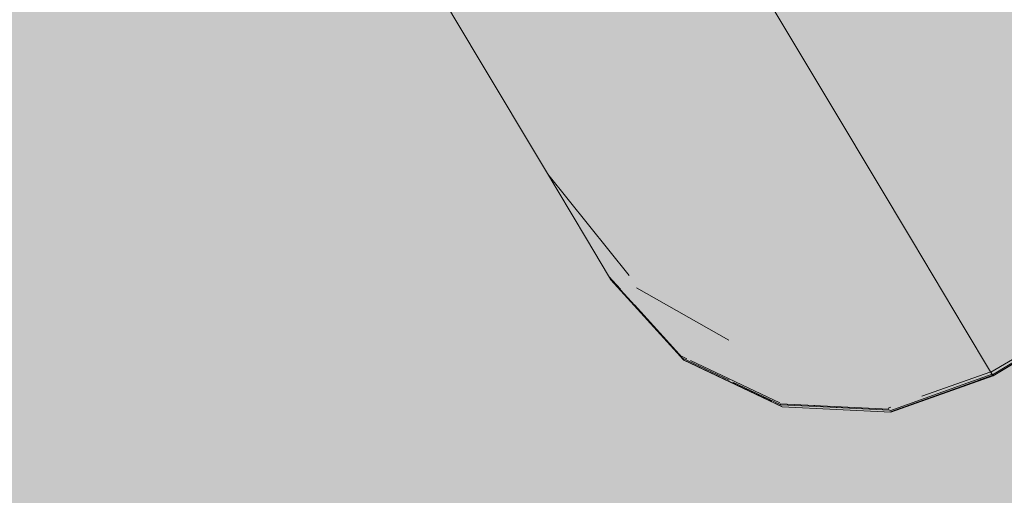
# Model space of a CAD drawing. Units: millimetres. Extents: x -9950 to 9949, y -9794 to 9794.
# Drawn here: x -4978 to -4943, y -6360 to -6343 of the extents above; entities that cross this region are included whole.
import ezdxf

# ---------------------------------------------------------------- set-up
doc = ezdxf.new("R2010")
doc.units = ezdxf.units.MM
doc.header["$MEASUREMENT"] = 0
doc.layers.add('New_SA - SISUSTUS - ostumööbel_Pen_No__19', color=255, linetype='Continuous', lineweight=0)
doc.layers.add('SA - SISUSTUS ERIMÖÖBEL_Pen_No__229', color=4, linetype='Continuous', lineweight=0)
doc.layers.add('New_SA - SISUSTUS - ostumööbel_Pen_No__87', color=7, linetype='Continuous', lineweight=9, true_color=0x8a8a8a)
doc.layers.add('SA - SISUSTUS ERIMÖÖBEL_Pen_No__87', color=7, linetype='Continuous', lineweight=9, true_color=0x8a8a8a)

msp = doc.modelspace()

# ---------------------------------------------------------------- hatches: boundary and pattern name
at = {"layer": 'New_SA - SISUSTUS - ostumööbel_Pen_No__19', "linetype": 'Continuous', "lineweight": 0}
msp.add_hatch(color=255, dxfattribs=at).paths.add_polyline_path([(-5350.340829331241, -6163.581215142876, 0.9999999999999999), (-4350.878651492042, -6827.716257938341, 0.9999999999999999)])
at = {"layer": 'SA - SISUSTUS ERIMÖÖBEL_Pen_No__229', "linetype": 'Continuous', "lineweight": 0}
h = msp.add_hatch(dxfattribs=at)
h.set_pattern_fill('Circles_1_0001', color=4, style=0, pattern_type=2)
h.set_pattern_definition([(300.8933653421852, (17619.91046760201, -44084.97095801687), (113.9432515846781, 68.17571026889199), [46.17973427809515, -65.30800652286763]), (30.8933653421708, (17636.51773996437, -44036.9815597563), (-57.24247608071251, 95.67034692657761), [55.00000000000001, -77.78174593051999]), (350.8754861558299, (17683.71458292479, -44008.74225425531), (56.70077550396612, 163.8460571954699), [50.78172829865463, -122.5979371793574]), (350.8754861558299, (17643.62107895172, -44124.5989155928), (56.70077550396612, 163.8460571954699), [50.78172829865463, -122.5979371793574]), (250.9112445285234, (17636.51773996437, -44036.9815597563), (-171.1857276653904, 27.4946366576858), [50.78172829864197, -122.5979371793268]), (250.9112445285234, (17757.56433502039, -44056.42320264101), (-171.1857276653904, 27.4946366576858), [50.78172829864197, -122.5979371793268])])
h.paths.add_polyline_path([(-4939.334433392251, -6332.488032593013), (-4952.323615071588, -6340.259860053763), (-4948.856504307589, -6346.054510402134), (-4935.867322628251, -6338.282682941383)])
h = msp.add_hatch(dxfattribs=at)
h.set_pattern_fill('Circles_1_0001', color=4, style=0, pattern_type=2)
h.set_pattern_definition([(300.8933653421852, (10581.5965478552, -32321.71435935264), (113.943251584681, 68.17571026888821), [31.78352140616709, -44.94868703257692]), (30.89336534216873, (10603.43048384275, -32282.46037501066), (-39.39752994023479, 65.84577774235157), [55.00000000000022, -77.78174593052024]), (0.8705122471140249, (10650.62732680316, -32254.22106950968), (74.54572164444669, 134.0214880112401), [44.91765929440955, -108.4408222586172]), (0.8705122471140249, (10597.91554005314, -32348.98857514419), (74.54572164444669, 134.0214880112401), [44.91765929440955, -108.4408222586172]), (240.9162184372315, (10603.43048384275, -32282.46037501066), (153.3407815249155, 2.329932526536454), [44.91765929439831, -108.4408222585901]), (240.9162184372315, (10711.8587961218, -32280.8128621924), (153.3407815249155, 2.329932526536454), [44.91765929439831, -108.4408222585901])])
h.paths.add_polyline_path([(-4935.867308804472, -6338.282664621197), (-4948.85650977529, -6346.054494279479), (-4946.15879659435, -6350.56322438708), (-4933.169625310164, -6342.791382339889)])
h = msp.add_hatch(dxfattribs=at)
h.set_pattern_fill('Circles_1_0001', color=4, style=0, pattern_type=2)
h.set_pattern_definition([(307.3199503863152, (-30177.81094606865, 18621.62813441729), (10.7330014160963, 6.504202954100782), [55.3477927097332, -78.27359909751912]), (211.2158790501524, (-30204.68185431299, 18650.84712319265), (-81.010019515154, 106.2640724170762), [5.198371551636821, -7.351607550579236]), (301.931097957869, (-30209.1276093295, 18648.15299395605), (-91.74302093125036, 99.75986946297537), [38.91794130938293, -93.95622172875218]), (301.931097957869, (-30144.2554952973, 18577.61211180558), (-91.74302093125036, 99.75986946297537), [38.91794130938293, -93.95622172875218]), (312.6028375272379, (-30204.68185431299, 18650.84712319265), (-70.27701809905774, 112.768275371177), [39.69628532832627, -95.83531041547717]), (312.6028375272379, (-30154.98849713577, 18571.10790859552), (-70.27701809905774, 112.768275371177), [39.69628532832627, -95.83531041547717])])
h.paths.add_polyline_path([(-4962.346623057332, -6341.615204836295), (-4964.463809114008, -6339.313011171036), (-4961.570604543386, -6344.148474350795), (-4959.203959379415, -6346.867593401029)])
h = msp.add_hatch(dxfattribs=at)
h.set_pattern_fill('Circles_1_0001', color=4, style=0, pattern_type=2)
h.set_pattern_definition([(300.8933653421855, (17618.91327545305, -44083.30433341581), (127.2752798757159, 45.89365926117478), [46.17973427808255, -65.30800652284982]), (19.82858411905372, (17639.42540842805, -44041.84119668497), (-57.24247608069746, 95.67034692655128), [56.04177063474142, -79.2550320910533]), (344.9029013823898, (17692.14455864971, -44022.83141945898), (70.03280379501902, 141.5640061877262), [55.9759638941551, -135.1379312001756]), (344.9029013823898, (17642.62388680276, -44122.93229099173), (70.03280379501902, 141.5640061877262), [55.9759638941551, -135.1379312001756]), (243.6780431770941, (17639.42540842805, -44041.84119668497), (-184.5177559564131, 49.77668766537661), [46.25947881236369, -111.680261137119]), (243.6780431770941, (17769.89917168711, -44077.03862992451), (-184.5177559564131, 49.77668766537661), [46.25947881236369, -111.680261137119])])
h.paths.add_polyline_path([(-4952.846911983734, -6347.820606700743), (-4948.85650977529, -6346.054500935558), (-4952.323615071588, -6340.259867487837), (-4956.276526025991, -6342.088633038664)])
h = msp.add_hatch(dxfattribs=at)
h.set_pattern_fill('Circles_1_0001', color=4, style=0, pattern_type=2)
h.set_pattern_definition([(325.6985867024266, (-53667.07029524577, 4567.290404452973), (44.15219874803604, 26.49992435958616), [60.59007827263796, -85.68731043841169]), (210.9719666710615, (-53715.39464898276, 4583.67314479909), (-120.8374679973816, 82.43409959540581), [21.3296362900497, -30.16466092187353]), (305.1440390402443, (-53733.68308960286, 4572.69651607323), (-164.9896667454178, 55.93417523581955), [39.01888689962401, -94.19992594177396]), (305.1440390402443, (-53617.01777417507, 4533.145080363322), (-164.9896667454178, 55.93417523581955), [39.01888689962401, -94.19992594177396]), (341.2725069450776, (-53715.39464898276, 4583.67314479909), (-76.68526924934564, 108.9340239549919), [51.02585064910284, -123.1873006686878]), (341.2725069450776, (-53661.16997466062, 4506.645154960889), (-76.68526924934564, 108.9340239549919), [51.02585064910284, -123.1873006686878])])
h.paths.add_polyline_path([(-4959.203959370054, -6346.867593401029), (-4956.296061848658, -6348.091637522564), (-4959.617528684518, -6342.540412169484), (-4962.3466230472, -6341.615204880271)])
h = msp.add_hatch(dxfattribs=at)
h.set_pattern_fill('Circles_1_0001', color=4, style=0, pattern_type=2)
h.set_pattern_definition([(300.8933653421853, (17617.20858950406, -44080.45526210914), (-167.6908991294728, 21.65366887689398), [46.17973427805607, -65.30800652281238]), (352.6421985666627, (17649.55818309006, -44058.77627940033), (-57.24247608066458, 95.67034692649678), [70.03654297851303, -99.04662894193895]), (332.4537015507716, (17719.01803193615, -44067.74552325888), (110.448423048809, 74.01667804960272), [74.3048495187118, -179.3877754581655]), (332.4537015507716, (17640.91920085375, -44120.08321968505), (110.448423048809, 74.01667804960272), [74.3048495187118, -179.3877754581655]), (213.8278973694222, (17649.55818309006, -44058.77627940033), (-224.933375210137, 117.3240158033907), [38.94193816921005, -94.01415527320121]), (213.8278973694222, (17808.61010658233, -44141.73688941407), (-224.933375210137, 117.3240158033907), [38.94193816921005, -94.01415527320121])])
h.paths.add_polyline_path([(-4959.617528684518, -6342.540412169484), (-4956.296061848658, -6348.091637522564), (-4952.846911983734, -6347.820606700743), (-4956.276526025991, -6342.088633038664)])
h = msp.add_hatch(dxfattribs=at)
h.set_pattern_fill('Circles_1_0001', color=4, style=0, pattern_type=2)
h.set_pattern_definition([(300.8933653421844, (4844.906583819215, -22733.88454053659), (113.9432515846319, 68.17571026896934), [20.047621146329, -28.35161771845603]), (30.89336534220959, (4871.001335032428, -22701.75173086664), (-24.85019656096746, 41.53256618091157), [55.00000000000004, -77.78174593051999]), (10.86645583043678, (4918.198177992824, -22673.51242536562), (89.09305502366495, 109.7082764498812), [41.39388308449556, -99.9336739418752]), (10.86645583043678, (4855.199872875934, -22751.08789375428), (89.09305502366495, 109.7082764498812), [41.39388308449556, -99.9336739418752]), (230.9202748539764, (4871.001335032428, -22701.75173086664), (138.7934481455991, 26.64314408805759), [41.39388308450721, -99.93367394190335]), (230.9202748539764, (4969.143128944551, -22682.91218080241), (138.7934481455991, 26.64314408805759), [41.39388308450721, -99.93367394190335])])
h.paths.add_polyline_path([(-4944.312471745458, -6353.64903081139), (-4931.323284560044, -6345.877205364374), (-4933.169618691884, -6342.791394983174), (-4946.1588058773, -6350.563220430189)])
h = msp.add_hatch(dxfattribs=at)
h.set_pattern_fill('Circles_1_0001', color=4, style=0, pattern_type=2)
h.set_pattern_definition([(308.1502884258967, (-29669.01891597031, 18926.0538687022), (8.340735884503472, 5.072837783283079), [55.444116570281, -78.40982160748597]), (211.3079781149264, (-29695.67976613024, 18955.39854161334), (-82.685101873733, 105.261819734545), [4.043657053787665, -5.718594647052127]), (303.9724017958289, (-29699.1346122597, 18953.29730327854), (-91.02583775823653, 100.1889819512619), [38.96781250355364, -94.07662144209087]), (303.9724017958289, (-29634.7696233266, 18882.45299276927), (-91.02583775823653, 100.1889819512619), [38.96781250355364, -94.07662144209087]), (312.2564460895359, (-29695.67976613024, 18955.39854161334), (-74.34436598922957, 110.3346575178281), [39.64733046896657, -95.71712293006695]), (312.2564460895359, (-29643.11035953933, 18877.38015478635), (-74.34436598922957, 110.3346575178281), [39.64733046896657, -95.71712293006695])])
h.paths.add_polyline_path([(-4959.203959413493, -6346.867593419176), (-4961.570604547908, -6344.148474336159), (-4959.319444377367, -6347.910877428085), (-4956.758698701407, -6350.954400052494)])
h = msp.add_hatch(dxfattribs=at)
h.set_pattern_fill('Circles_1_0001', color=4, style=0, pattern_type=2)
h.set_pattern_definition([(300.8933653421842, (-198.903425952658, -14304.07705306433), (113.9432515846649, 68.17571026891368), [9.727243661189968, -13.75639991016252]), (30.89336534218162, (-169.0617767128753, -14278.20649930369), (-12.05748628291792, 20.15188675840481), [54.99999999999994, -77.78174593051985]), (20.86380608525423, (-121.8649337524661, -14249.9671938027), (101.8857653017475, 88.32759702731882), [39.49442536133548, -95.34797734546784]), (20.86380608525423, (-193.909051308458, -14312.4242383646), (101.8857653017475, 88.32759702731882), [39.49442536133548, -95.34797734546784]), (220.9229245991091, (-169.0617767128753, -14278.20649930369), (126.0007378675826, 48.02382351050869), [39.49442536133488, -95.34797734546639]), (220.9229245991091, (-79.96579523980729, -14244.24852541278), (126.0007378675826, 48.02382351050869), [39.49442536133488, -95.34797734546639])])
h.paths.add_polyline_path([(-4943.373607308075, -6355.218171292229), (-4930.38442012266, -6347.446345845206), (-4931.323284560044, -6345.877205364374), (-4944.312471745458, -6353.64903081139)])
h = msp.add_hatch(dxfattribs=at)
h.set_pattern_fill('Circles_1_0001', color=4, style=0, pattern_type=2)
h.set_pattern_definition([(300.8933653421853, (10580.71447964403, -32320.24014339324), (125.736122952036, 48.46607902609227), [31.78352140621679, -44.94868703264721]), (21.07958956411862, (10606.00246762628, -32286.75897628877), (-39.39752994029663, 65.84577774245449), [55.81676980244183, -78.93683286246997]), (353.9919518353659, (10658.08407813753, -32266.68366784453), (86.33859301173993, 114.311856768547), [48.63366197431258, -117.4120463262539]), (353.9919518353659, (10597.03347184199, -32347.51435918484), (86.33859301173993, 114.311856768547), [48.63366197431258, -117.4120463262539]), (232.9366167705543, (10606.00246762628, -32286.75897628877), (-165.1336528923323, 17.37969871636235), [41.95796643221077, -101.2954916102381]), (232.9366167705543, (10722.76959974209, -32299.04827825147), (-165.1336528923323, 17.37969871636235), [41.95796643221077, -101.2954916102381])])
h.paths.add_polyline_path([(-4952.846911983734, -6347.820606731325), (-4950.178394261322, -6352.280559974737), (-4946.158818163259, -6350.563221805793), (-4948.856509790858, -6346.054500912622)])
h = msp.add_hatch(dxfattribs=at)
h.set_pattern_fill('Circles_1_0001', color=4, style=0, pattern_type=2)
h.set_pattern_definition([(328.4802842939521, (-51579.39523034314, 5816.40984225254), (34.33625666657813, 20.62674789625839), [62.05507530248602, -87.7591291068591]), (210.9944132214223, (-51626.85767391037, 5833.308289647513), (-127.7106646373139, 78.32165716263009), [16.59152188768891, -23.46395527397963]), (313.3398894437689, (-51641.08021795051, 5824.764410411977), (-162.0469213038922, 57.69490926637162), [39.84808412877781, -96.20178513827926]), (313.3398894437689, (-51526.49573783763, 5783.967947694555), (-162.0469213038922, 57.69490926637162), [39.84808412877781, -96.20178513827926]), (340.4023232778242, (-51626.85767391037, 5833.308289647513), (-93.3744079707359, 98.94840505888845), [50.38096029863579, -121.6303976383467]), (340.4023232778242, (-51560.83199585543, 5763.341198986576), (-93.3744079707359, 98.94840505888845), [50.38096029863579, -121.6303976383467])])
h.paths.add_polyline_path([(-4959.203959370054, -6346.867593401029), (-4956.758698781954, -6350.954400075487), (-4953.711677087242, -6352.410964740464), (-4956.296061850395, -6348.091637523723)])
h = msp.add_hatch(dxfattribs=at)
h.set_pattern_fill('Circles_1_0001', color=4, style=0, pattern_type=2)
h.set_pattern_definition([(300.8933653416246, (-4937.598432581138, -6384.213582725369), (113.9432515846428, 68.17571026894859), [0.02926109471366473, -0.0413814369939482]), (30.89336534219944, (-4904.235850914977, -6364.22762463215), (-0.03627083482435486, 0.06062007775651121), [54.99999999999948, -77.78174593051921]), (30.86288284996585, (-4857.039007954577, -6335.988319131138), (113.9069807498189, 68.23633034670542), [38.89087846919617, -93.89088625293698]), (30.86288284996585, (-4937.58340870854, -6384.238692385225), (113.9069807498189, 68.23633034670542), [38.89087846919617, -93.89088625293698]), (210.923847834433, (-4904.235850914977, -6364.22762463215), (113.9795224194668, 68.11509019119191), [38.89087846919658, -93.89088625293797]), (210.923847834433, (-4823.64015263991, -6316.062979433371), (113.9795224194668, 68.11509019119191), [38.89087846919658, -93.89088625293797])])
h.paths.add_polyline_path([(-4930.384420186297, -6347.446345816948), (-4943.373607308075, -6355.218171375491), (-4943.287474656117, -6355.362126186755), (-4930.298287534338, -6347.590300823051)])
h = msp.add_hatch(dxfattribs=at)
h.set_pattern_fill('Circles_1_0001', color=4, style=0, pattern_type=2)
h.set_pattern_definition([(308.7601567152622, (-28945.90333834672, 19358.7158949806), (5.693939242772828, 3.48917891381985), [55.52251685985516, -78.52069636029572]), (211.4994766364104, (-28972.15045484646, 19388.30811731439), (-83.91932341747352, 104.5233474757497), [2.766106681963339, -3.911865584603381]), (305.9129998143184, (-28974.50896184472, 19386.8628520006), (-89.61326266024639, 101.0341685619299), [39.06136740913121, -94.30248296396279]), (305.9129998143184, (-28911.14281437014, 19315.42090429093), (-89.61326266024639, 101.0341685619299), [39.06136740913121, -94.30248296396279]), (311.5717418751985, (-28972.15045484646, 19388.30811731439), (-78.22538417470072, 108.0125263895696), [39.55516149325858, -95.49460733888267]), (311.5717418751985, (-28916.83675383699, 19311.9317252398), (-78.22538417470072, 108.0125263895696), [39.55516149325858, -95.49460733888267])])
h.paths.add_polyline_path([(-4957.778729063051, -6350.485901854611), (-4955.085139189084, -6353.751449282562), (-4956.758698748466, -6350.954400052494), (-4959.319444410376, -6347.910877469126)])
h = msp.add_hatch(dxfattribs=at)
h.set_pattern_fill('Circles_1_0001', color=4, style=0, pattern_type=2)
h.set_pattern_definition([(300.8933653421853, (10579.20659641909, -32317.71999190557), (-161.485837001584, 11.28304050576899), [31.78352140624001, -44.94868703268005]), (356.0032304049669, (10614.96543304176, -32301.73893644253), (-39.39752994032553, 65.84577774250282), [67.05269720871952, -94.8268337862674]), (338.9957943776733, (10681.85506084592, -32306.4125251234), (122.0883070612592, 54.56273723673377), [63.02513667669466, -152.1561397352939]), (338.9957943776733, (10595.52558861706, -32344.99420769719), (122.0883070612592, 54.56273723673377), [63.02513667669466, -152.1561397352939]), (204.080443841397, (10614.96543304176, -32301.73893644253), (-200.8833669419091, 77.12881824827178), [39.16744289367259, -94.5585718373779]), (204.080443841397, (10757.01143197356, -32356.27724864698), (-200.8833669419091, 77.12881824827178), [39.16744289367259, -94.5585718373779])])
h.paths.add_polyline_path([(-4952.846912023439, -6347.820606726082), (-4956.296061848658, -6348.091637481197), (-4953.711677066899, -6352.410964740464), (-4950.178379481922, -6352.280571543538)])
h = msp.add_hatch(dxfattribs=at)
h.set_pattern_fill('Circles_1_0001', color=4, style=0, pattern_type=2)
h.set_pattern_definition([(312.0052573052873, (-29962.45504278888, 18750.4821162215), (3.909809681903628, 2.421679976125573), [56.05079415688819, -79.26779327845364]), (211.7734795236049, (-29990.12315483088, 18779.22411373693), (-90.55503531385871, 100.5529993824254), [1.904983694161739, -2.694053776383122]), (310.0780158756897, (-29991.74265112395, 18778.2210209873), (-94.46484499576238, 98.1313194062999), [39.41692008349121, -95.1608630525407]), (310.0780158756897, (-29924.94591678499, 18708.83169765745), (-94.46484499576238, 98.1313194062999), [39.41692008349121, -95.1608630525407]), (313.9093856676965, (-29990.12315483088, 18779.22411373693), (-86.64522563195511, 102.974679358551), [39.89519895456775, -96.3155303896902]), (313.9093856676965, (-29928.85572662075, 18706.41001758603), (-86.64522563195511, 102.974679358551), [39.89519895456775, -96.3155303896902])])
h.paths.add_polyline_path([(-4956.995272362132, -6351.795306679684), (-4954.400334343411, -6354.659853673546), (-4957.778729063051, -6350.485901854611)])
h = msp.add_hatch(dxfattribs=at)
h.set_pattern_fill('Circles_1_0001', color=4, style=0, pattern_type=2)
h.set_pattern_definition([(309.4398357359634, (-27274.74524101009, 20358.62057272897), (0.5444614551413225, 0.408089855861179), [55.61758908160469, -78.65514878569884]), (216.8526363712209, (-27299.88824400328, 20388.87341972881), (-85.29912183217107, 103.6977721508136), [0.2818404796959962, -0.3985826288118153]), (309.149723147471, (-27300.11376733564, 20388.70438336577), (-85.84358328731241, 103.2896822949524), [39.3190824566089, -94.92466212681107]), (309.149723147471, (-27239.41318578273, 20315.66754655603), (-85.84358328731241, 103.2896822949524), [39.3190824566089, -94.92466212681107]), (309.7298156336909, (-27299.88824400328, 20388.87341972881), (-84.75466037702977, 104.1058620066748), [39.33707416771894, -94.9680979597832]), (309.7298156336909, (-27239.9576472593, 20315.25945668411), (-84.75466037702977, 104.1058620066748), [39.33707416771894, -94.9680979597832])])
h.paths.add_polyline_path([(-4954.400334343411, -6354.659853673546), (-4955.085139189084, -6353.751449282562), (-4957.778729063051, -6350.485901854611)])
h = msp.add_hatch(dxfattribs=at)
h.set_pattern_fill('Circles_1_0001', color=4, style=0, pattern_type=2)
h.set_pattern_definition([(300.8933653421846, (4844.093665325718, -22732.52589570431), (124.8116206256604, 50.0112158607408), [20.04762114630762, -28.3516177184258]), (21.83565953101772, (4873.371688076138, -22705.71334317867), (-24.85019656094108, 41.53256618086729), [55.69449443304848, -78.7639093767297]), (3.242457844105642, (4925.070357162533, -22684.99801806365), (99.96142406471984, 91.54378204160832), [43.90521814905291, -105.9965731143927]), (3.242457844105642, (4854.386954382424, -22749.72924892199), (99.96142406471984, 91.54378204160832), [43.90521814905291, -105.9965731143927]), (222.4831748780492, (4873.371688076138, -22705.71334317867), (149.6618171866011, 8.478649679873376), [39.7003229591753, -95.84505811863279]), (222.4831748780492, (4979.198579919771, -22699.71803109317), (149.6618171866011, 8.478649679873376), [39.7003229591753, -95.84505811863279])])
h.paths.add_polyline_path([(-4950.178379481922, -6352.280565542159), (-4948.35200784507, -6355.333002340288), (-4944.312481812684, -6353.649037333867), (-4946.158808959154, -6350.563231888124)])
h = msp.add_hatch(dxfattribs=at)
h.set_pattern_fill('Circles_1_0001', color=4, style=0, pattern_type=2)
h.set_pattern_definition([(330.4440929769618, (-48612.3079504613, 7591.708334461528), (23.47592273005683, 14.12868004596993), [63.22424058952019, -89.41257851243864]), (211.0410872850005, (-48658.07276239335, 7609.622526456493), (-132.7749215219202, 75.29155836089477), [11.34928945889368, -16.05031907606539]), (320.7125447975639, (-48667.79680855696, 7603.770235214198), (-156.2508442519772, 61.16287831492479), [41.36151110224913, -99.85552106329499]), (320.7125447975639, (-48557.31077394581, 7560.521547997361), (-156.2508442519772, 61.16287831492479), [41.36151110224913, -99.85552106329499]), (338.6226225910368, (-48658.07276239335, 7609.622526456493), (-109.2989987918635, 89.42023840686467), [49.14607175229582, -118.6491129617536]), (338.6226225910368, (-48580.78669759971, 7546.392867395389), (-109.2989987918635, 89.42023840686467), [49.14607175229582, -118.6491129617536])])
h.paths.add_polyline_path([(-4955.085139189084, -6353.751449282562), (-4951.942899678159, -6355.367153251344), (-4953.711677105648, -6352.410964740464), (-4956.758698748466, -6350.954400052494)])
h = msp.add_hatch(dxfattribs=at)
h.set_pattern_fill('Circles_1_0001', color=4, style=0, pattern_type=2)
h.set_pattern_definition([(312.1433668937308, (-28482.06607894069, 19636.24382224721), (-0.03627083482348529, 0.06062007775674924), [56.07750606518287, -79.30556962144082]), (300.8933653412214, (-28508.66199875914, 19665.62734495325), (-90.8404225368059, 100.3822435279499), [0.02926109471337238, -0.04138143699353474]), (312.1375373026511, (-28508.64697488655, 19665.6022352934), (-90.80415170198245, 100.3216234501932), [39.67307816810492, -95.77928337452666]), (312.1375373026511, (-28444.43874167149, 19594.66413307815), (-90.80415170198245, 100.3216234501932), [39.67307816810492, -95.77928337452666]), (312.1492024546991, (-28508.66199875914, 19665.62734495325), (-90.87669337162941, 100.4428636057067), [39.6324918642485, -95.6812993693099]), (312.1492024546991, (-28444.40247083523, 19594.60351299801), (-90.87669337162941, 100.4428636057067), [39.6324918642485, -95.6812993693099])])
h.paths.add_polyline_path([(-4954.309209014426, -6354.812153022465), (-4956.974504402591, -6351.818632169327), (-4956.994608246248, -6351.796416628119), (-4956.909377125296, -6351.938864884538)])
h = msp.add_hatch(dxfattribs=at)
h.set_pattern_fill('Circles_1_0001', color=4, style=0, pattern_type=2)
h.set_pattern_definition([(312.1722832843701, (-28497.84321046925, 19626.80388656331), (-0.03554820394976171, 0.06105244977133666), [56.08314330357801, -79.31354188043358]), (300.2103946199314, (-28524.45685310866, 19656.17680516875), (-90.90020940264363, 100.346471235285), [0.0292631736693738, -0.04138437708130754]), (312.1660901900608, (-28524.44212855959, 19656.15151641453), (-90.86466119869388, 100.2854187855137), [39.67701404374829, -95.78878541888469]), (312.1660901900608, (-28460.19110866788, 19585.23901476391), (-90.86466119869388, 100.2854187855137), [39.67701404374829, -95.78878541888469]), (312.1784827044611, (-28524.45685310866, 19656.17680516875), (-90.9357576065934, 100.4075236850564), [39.6365283004857, -95.69104418841738]), (312.1784827044611, (-28460.15556046253, 19585.17796231174), (-90.9357576065934, 100.4075236850564), [39.6365283004857, -95.69104418841738])])
h.paths.add_polyline_path([(-4956.974504402591, -6351.818632169327), (-4954.309209014426, -6354.812153022465), (-4954.399533942471, -6354.661191397575)])
h = msp.add_hatch(dxfattribs=at)
h.set_pattern_fill('Circles_1_0001', color=4, style=0, pattern_type=2)
h.set_pattern_definition([(300.8933653421848, (4842.703992589514, -22730.20331146434), (-157.7587353094349, 5.053870554842653), [20.04762114624848, -28.35161771834215]), (358.165131991014, (4881.63200164515, -22719.51894906721), (-24.85019656086807, 41.53256618074483), [65.37933035210703, -92.46033568282039]), (345.6882147370756, (4946.97781328806, -22721.61233091828), (132.9085387485676, 36.47869562590216), [55.19799277390053, -133.2597427705225]), (345.6882147370756, (4852.99728164619, -22747.40666468197), (132.9085387485676, 36.47869562590216), [55.19799277390053, -133.2597427705225]), (195.3477306513985, (4881.63200164515, -22719.51894906721), (-182.6089318703026, 46.58643673558748), [40.3676299111786, -97.456079612425]), (195.3477306513985, (5010.756023163874, -22752.46053543569), (-182.6089318703026, 46.58643673558748), [40.3676299111786, -97.456079612425])])
h.paths.add_polyline_path([(-4953.711677105648, -6352.410964740464), (-4951.942899678159, -6355.367153251344), (-4948.352010530286, -6355.333013760948), (-4950.178379481922, -6352.280571533036)])
h = msp.add_hatch(dxfattribs=at)
h.set_pattern_fill('Circles_1_0001', color=4, style=0, pattern_type=2)
h.set_pattern_definition([(300.8933653421844, (-731.1865789482492, -13414.46295184241), (124.2612612847919, 50.93104100948189), [8.639693124825476, -12.21837119186973]), (22.28728304763206, (-697.9280105099771, -13394.30315463044), (-10.70940391437273, 17.89881322429548), [55.62632452353906, -78.66750256615575]), (13.75204911040353, (-646.4573077403363, -13373.20682544109), (113.5518573704197, 68.8298542337776), [40.69867844692023, -98.2553014772162]), (13.75204911040353, (-726.7505983375796, -13421.8768834722), (113.5518573704197, 68.8298542337776), [40.69867844692023, -98.2553014772162]), (211.2222946653972, (-697.9280105099771, -13394.30315463044), (134.9706651991643, 33.03222778518627), [38.89151385538275, -93.89242021088596]), (211.2222946653972, (-602.4893321627593, -13370.94584045844), (134.9706651991643, 33.03222778518627), [38.89151385538275, -93.89242021088596])])
h.paths.add_polyline_path([(-4948.352010530286, -6355.333011585827), (-4947.029937727347, -6356.509619986746), (-4944.312485070835, -6353.64903862348)])
h = msp.add_hatch(dxfattribs=at)
h.set_pattern_fill('Circles_1_0001', color=4, style=0, pattern_type=2)
h.set_pattern_definition([(300.8933653421847, (-199.9512626866659, -14302.32578528679), (127.95237628204, 44.76201624830986), [9.727243661205048, -13.75639991018385]), (19.2815425766305, (-166.0064358917384, -14283.3129436148), (-12.05748628293684, 20.15188675843603), [56.14916354365104, -79.40690859933595]), (9.969283263219882, (-113.0068231388286, -14264.77190830045), (115.8948899991037, 64.91390300674608), [41.63662293583485, -100.5196997831069]), (9.969283263219882, (-194.9568880424581, -14310.67297058708), (115.8948899991037, 64.91390300674608), [41.63662293583485, -100.5196997831069]), (209.253630107253, (-166.0064358917384, -14283.3129436148), (140.0098625649765, 24.61012948987371), [38.90680488545974, -93.9293360230805]), (209.253630107253, (-67.00450672513409, -14265.91095257726), (140.0098625649765, 24.61012948987371), [38.90680488545974, -93.9293360230805])])
h.paths.add_polyline_path([(-4944.312485315578, -6353.649038635815), (-4947.029937997843, -6356.509619986746), (-4943.373622043932, -6355.218168120054)])
h = msp.add_hatch(dxfattribs=at)
h.set_pattern_fill('Circles_1_0001', color=4, style=0, pattern_type=2)
h.set_pattern_definition([(334.4588272261192, (-45185.09116918105, 9642.316291139845), (7.537374735752563, 4.592162393062196), [66.00622091446286, -93.34689281822769]), (211.3519556482144, (-45229.41113024054, 9661.094981322281), (-143.7804399870982, 68.70662219480917), [3.655888730541254, -5.170207425258381]), (331.7197434587334, (-45232.53321326687, 9659.192845265079), (-151.3178147228509, 64.11445980174697), [45.31322642708567, -109.3958057951529]), (331.7197434587334, (-45125.53535738462, 9613.85707470561), (-151.3178147228509, 64.11445980174697), [45.31322642708567, -109.3958057951529]), (337.0372728932944, (-45229.41113024054, 9661.094981322281), (-136.2430652513457, 73.29878458787135), [48.13416907547736, -116.2061637955768]), (337.0372728932944, (-45133.07273241699, 9609.264912131832), (-136.2430652513457, 73.29878458787135), [48.13416907547736, -116.2061637955768])])
h.paths.add_polyline_path([(-4954.400334343411, -6354.659853673546), (-4950.901491941394, -6356.314437914001), (-4955.085139189084, -6353.751449282562)])
h = msp.add_hatch(dxfattribs=at)
h.set_pattern_fill('Circles_1_0001', color=4, style=0, pattern_type=2)
h.set_pattern_definition([(332.3224921059975, (-42518.28128522052, 11237.94969165191), (4.69789388891589, 2.89321470782592), [64.45670423209967, -91.15554531090629]), (211.6269867941087, (-42560.01984903098, 11258.27291025961), (-137.8064791855744, 72.28102449682493), [2.285351713195279, -3.23197538759334]), (330.5440303183263, (-42561.96578051035, 11257.07450141734), (-142.5043730744904, 69.38780978899901), [44.7744185402142, -108.0950084871543]), (330.5440303183263, (-42461.19996915666, 11208.00990921855), (-142.5043730744904, 69.38780978899901), [44.7744185402142, -108.0950084871543]), (334.037759295373, (-42560.01984903098, 11258.27291025961), (-133.1085852966586, 75.17423920465085), [46.42349617707724, -112.0762340834752]), (334.037759295373, (-42465.89786323046, 11205.11669439687), (-133.1085852966586, 75.17423920465085), [46.42349617707724, -112.0762340834752])])
h.paths.add_polyline_path([(-4950.901491941394, -6356.314437914001), (-4951.942899678159, -6355.367153251344), (-4955.085139189084, -6353.751449282562)])
h = msp.add_hatch(dxfattribs=at)
h.set_pattern_fill('Circles_1_0001', color=4, style=0, pattern_type=2)
h.set_pattern_definition([(334.6433690879925, (-42340.08302591003, 11344.57112570741), (-0.03384978791129621, 0.06206866370367722), [66.14793109081363, -93.54730127154923]), (298.6062998501214, (-42382.34057435318, 11364.58382003679), (-144.3101472643626, 68.3896822320959), [0.0292844218234634, -0.04141442650899644]), (334.6284517021488, (-42382.32655331111, 11364.55811035296), (-144.2762974764513, 68.32761356839224), [46.79039683091401, -112.9620106180114]), (334.6284517021488, (-42280.30780216218, 11316.24319011201), (-144.2762974764513, 68.32761356839224), [46.79039683091401, -112.9620106180114]), (334.658297158281, (-42382.34057435318, 11364.58382003679), (-144.3439970522739, 68.45175089579959), [46.75690761350653, -112.8811604951531]), (334.658297158281, (-42280.27395237294, 11316.18112144586), (-144.3439970522739, 68.45175089579959), [46.75690761350653, -112.8811604951531])])
h.paths.add_polyline_path([(-4954.309209014426, -6354.812153022465), (-4950.807406951249, -6356.471683796151), (-4954.368775630232, -6354.675768002153), (-4954.399533942471, -6354.661191397575)])
h = msp.add_hatch(dxfattribs=at)
h.set_pattern_fill('Circles_1_0001', color=4, style=0, pattern_type=2)
h.set_pattern_definition([(334.6894306281961, (-42374.97565274495, 11323.69380673364), (-0.03248860148254047, 0.06288310291126004), [66.18350399866713, -93.5976089602887]), (297.323170913006, (-42417.27242870892, 11343.68303004525), (-144.4427172138006, 68.3103616027367), [0.02931799339385185, -0.04146190387914994]), (334.674032177078, (-42417.25897148877, 11343.65698300963), (-144.4102286123181, 68.24747849982546), [46.81528255416531, -113.0220900685942]), (334.674032177078, (-42315.14551672282, 11295.39872682066), (-144.4102286123181, 68.24747849982546), [46.81528255416531, -113.0220900685942]), (334.7048399257505, (-42417.27242870892, 11343.68303004525), (-144.4752058152831, 68.37324470564796), [46.78232978871395, -112.9425350553238]), (334.7048399257505, (-42315.11302812006, 11295.33584371527), (-144.4752058152831, 68.37324470564796), [46.78232978871395, -112.9425350553238])])
h.paths.add_polyline_path([(-4950.807406951249, -6356.471683796151), (-4950.900581737894, -6356.315959152958), (-4954.368775630232, -6354.675768002153)])
h = msp.add_hatch(dxfattribs=at)
h.set_pattern_fill('Circles_1_0001', color=4, style=0, pattern_type=2)
h.set_pattern_definition([(300.8933653421843, (-1974.806590398238, -11335.97917394826), (-155.0455829904578, 0.5193318452432037), [6.097712212598607, -8.623467310504973]), (359.8080860412407, (-1931.608615939423, -11332.43127907414), (-7.558470201989142, 12.63260284965432), [64.22234352696744, -90.82410922322097]), (355.3758009653197, (-1867.386628850803, -11332.64639338063), (147.4871127884693, 12.11327100441112), [47.78115614588702, -115.3539151932668]), (355.3758009653197, (-1971.67576934317, -11341.21176968855), (147.4871127884693, 12.11327100441112), [47.78115614588702, -115.3539151932668]), (184.6952240631133, (-1931.608615939423, -11332.43127907414), (-162.6040531924465, 13.15193469489753), [43.34342648759846, -104.6402880660812]), (184.6952240631133, (-1816.630180251235, -11341.73110155423), (-162.6040531924465, 13.15193469489753), [43.34342648759846, -104.6402880660812])])
h.paths.add_polyline_path([(-4951.942899678159, -6355.367153251344), (-4950.901491941394, -6356.314437914001), (-4948.352010530286, -6355.333013760948)])
h = msp.add_hatch(dxfattribs=at)
h.set_pattern_fill('Circles_1_0001', color=4, style=0, pattern_type=2)
h.set_pattern_definition([(300.8933653421828, (-1464.024350391814, -12189.65842493769), (-160.0659362195061, 8.90993560668505), [7.143284482316521, -10.10212979478126]), (356.8139665866149, (-1419.735552163353, -12187.93364282218), (-8.854518058816113, 14.79871019835304), [66.40411973281772, -93.90960672359735]), (352.0105029671012, (-1353.43406655541, -12191.62425921032), (151.2114181606908, 5.888774591667951), [49.96059488814519, -120.6155457631878]), (352.0105029671012, (-1460.356688704965, -12195.78825177284), (151.2114181606908, 5.888774591667951), [49.96059488814519, -120.6155457631878]), (182.2301987379642, (-1419.735552163353, -12187.93364282218), (-168.9204542783218, 23.70864580503807), [44.32237120358447, -107.0036696762281]), (182.2301987379642, (-1300.290746186417, -12204.69818773016), (-168.9204542783218, 23.70864580503807), [44.32237120358447, -107.0036696762281])])
h.paths.add_polyline_path([(-4950.901491941394, -6356.314437914001), (-4947.029937997843, -6356.509627800186), (-4948.352010530286, -6355.333013760948)])
h = msp.add_hatch(dxfattribs=at)
h.set_pattern_fill('Circles_1_0001', color=4, style=0, pattern_type=2)
h.set_pattern_definition([(300.8933653418168, (-4937.501219157199, -6384.376057213301), (127.504241592566, 45.51099155731798), [0.03154968722216775, -0.04461799555821862]), (19.64336689393519, (-4900.167546437652, -6371.027052738562), (-0.03910767882063556, 0.06536134451959832), [56.07751339935503, -79.30557999352658]), (19.61175466088334, (-4847.353557161956, -6352.17578167485), (127.4651339137459, 45.57635290183778), [39.65714830183312, -95.74082527532647]), (19.61175466088334, (-4937.485020225273, -6384.403130770269), (127.4651339137459, 45.57635290183778), [39.65714830183312, -95.74082527532647]), (199.6749860672309, (-4900.167546437652, -6371.027052738562), (127.5433492713863, 45.44563021279826), [39.6484437652226, -95.71981066498718]), (199.6749860672309, (-4809.980773615058, -6338.892137421966), (127.5433492713863, 45.44563021279826), [39.6484437652226, -95.71981066498718])])
h.paths.add_polyline_path([(-4947.028984406863, -6356.511222480172), (-4946.937099422893, -6356.664804548487), (-4943.287482323427, -6355.36213033403), (-4946.991494287036, -6356.49783250254)])
h = msp.add_hatch(dxfattribs=at)
h.set_pattern_fill('Circles_1_0001', color=4, style=0, pattern_type=2)
h.set_pattern_definition([(300.8933653420174, (-4938.630350327974, -6382.48892062813), (127.7395461999002, 45.11772287017028), [0.02926109471332938, -0.04138143699347394]), (19.45326652214831, (-4901.226927593408, -6369.256490567918), (-0.03627083482440303, 0.06062007775564825), [56.11485613547276, -79.3583905974004]), (19.42398624175913, (-4848.315471952256, -6350.568116737789), (127.7032753650764, 45.17834294792613), [39.68330434676307, -95.8039715537344]), (19.42398624175913, (-4938.615326455376, -6382.514030287985), (127.7032753650764, 45.17834294792613), [39.68330434676307, -95.8039715537344]), (199.482552859856, (-4901.226927593408, -6369.256490567918), (127.7758170347243, 45.05710279241452), [39.6750966153662, -95.78415633727975]), (199.482552859856, (-4810.875775228566, -6337.396305642307), (127.7758170347243, 45.05710279241452), [39.6750966153662, -95.78415633727975])])
h.paths.add_polyline_path([(-4946.991501754049, -6356.497842597797), (-4943.287474719753, -6355.362126206202), (-4943.373600435255, -6355.218172535438)])
h = msp.add_hatch(dxfattribs=at)
h.set_pattern_fill('Circles_1_0001', color=4, style=0, pattern_type=2)
h.set_pattern_definition([(300.8933653418817, (-4938.980876550076, -6381.903080050242), (-159.550004441745, 8.047649843598675), [0.0315496872240108, -0.04461799556082507]), (357.112466815085, (-4892.261217360936, -6384.241038182222), (-0.03910767882310612, 0.06536134452355921), [66.1717912667734, -93.58104465599213]), (357.0897671495408, (-4826.173437705338, -6387.574484091359), (-159.5108967629227, 7.982288499075152), [46.80293021768269, -112.9922688903309]), (357.0897671495408, (-4938.964677618149, -6381.930153607213), (-159.5108967629227, 7.982288499075152), [46.80293021768269, -112.9922688903309]), (177.1351785192298, (-4892.261217360936, -6384.241038182222), (-159.5891121205678, 8.113011188122213), [46.77812178652442, -112.9323760393674]), (177.1351785192298, (-4779.414666897665, -6389.977803767509), (-159.5891121205678, 8.113011188122213), [46.77812178652442, -112.9323760393674])])
h.paths.add_polyline_path([(-4950.901491941394, -6356.314437916374), (-4946.937090235519, -6356.664797871816), (-4947.029937994656, -6356.509627788263)])
h = msp.add_hatch(dxfattribs=at)
h.set_pattern_fill('Circles_1_0001', color=4, style=0, pattern_type=2)
h.set_pattern_definition([(300.8933653419631, (-4938.7652210528, -6382.263508837455), (-159.4967983646532, 7.958725600426059), [0.03198865393399659, -0.04523878823551727]), (357.1433690878391, (-4892.061304933053, -6384.575155303411), (-0.03965180368206232, 0.06627074987392736), [66.14793467345108, -93.5473063381637]), (357.1203370682966, (-4825.995563957501, -6387.871767582807), (-159.4571465609719, 7.892454850552169), [46.78622361004344, -112.9519355715869]), (357.1203370682966, (-4938.748796736964, -6382.290959082477), (-159.4571465609719, 7.892454850552169), [46.78622361004344, -112.9519355715869]), (177.1664134867154, (-4892.061304933053, -6384.575155303411), (-159.5364501683349, 8.024996350299967), [46.76109029041284, -112.8912583704673]), (177.1664134867154, (-4779.251992095666, -6390.249684996102), (-159.5364501683349, 8.024996350299967), [46.76109029041284, -112.8912583704673])])
h.paths.add_polyline_path([(-4950.863143456253, -6356.317828019372), (-4950.900581737894, -6356.315950143774), (-4950.807403339479, -6356.471694587703), (-4946.991500521665, -6356.660018682781)])

# ---------------------------------------------------------------- linework, layer by layer
at = {"layer": 'New_SA - SISUSTUS - ostumööbel_Pen_No__87', "color": 252, "linetype": 'Continuous', "lineweight": 9, "true_color": 0x8a8a8a}
msp.add_lwpolyline([(-5350.340829331241, -6163.581215142876, -0.9999999999999999), (-4350.878651492042, -6827.716257938341, -0.9999999999999999)], format="xyb", close=True, dxfattribs=at)
at = {"layer": 'SA - SISUSTUS ERIMÖÖBEL_Pen_No__87', "color": 252, "linetype": 'Continuous', "lineweight": 9, "true_color": 0x8a8a8a, "flags": 128}
for points in [[(-5266.839924995267, -5814.603282646218), (-5265.903381503002, -5816.168544091071), (-5264.059984391032, -5819.249445779825), (-5261.365744347799, -5823.752376073692), (-5257.902524493673, -5829.540515714264), (-5253.775553011436, -5836.437995007522), (-5249.110225841236, -5844.235237535429), (-5244.048296588368, -5852.695328029363), (-5238.743569411718, -5861.561210920683), (-5236.050397586969, -5866.062355882398), (-4971.499851680022, -6308.21028936532), (-4966.190806010225, -6317.083389829428), (-4961.124467919223, -6325.550848891296), (-4956.454775526218, -6333.355387092077), (-4952.323615071588, -6340.259867487837), (-4948.85650977529, -6346.054500935558), (-4946.1588058773, -6350.563220430189), (-4944.312471745458, -6353.64903081139), (-4943.373607308075, -6355.218171292229), (-4943.287474719753, -6355.362126186755)], [(-4956.909377125296, -6351.938864884538), (-4956.995272362132, -6351.795306679684), (-4957.778729063051, -6350.485901854611), (-4959.319444410376, -6347.910877469126), (-4961.570604547908, -6344.148474336159), (-4964.463809114008, -6339.313011171036), (-4967.911149551974, -6333.55141107517), (-4971.807880167042, -6327.038737351948), (-4976.035600771304, -6319.972874296902), (-4980.46585421353, -6312.568514583454), (-5244.572207806844, -5871.16296744815), (-5246.82118726653, -5867.404208920043), (-5251.247169064292, -5860.006988480357), (-5255.470573207173, -5852.948339602356), (-5259.36307369745, -5846.442735760355), (-5262.806398877423, -5840.687846435081), (-5265.695925053901, -5835.858531026595), (-5267.943855436187, -5832.101525839797), (-5269.481887797117, -5829.530985576177), (-5270.263289801697, -5828.225014800872)], [(-4926.875024304316, -6333.968398818663), (-4925.572342170046, -6337.618012248249), (-4925.765467558477, -6341.488330408659), (-4927.42499887991, -6344.990132444501), (-4930.298287534338, -6347.590300739732), (-4943.287474719753, -6355.362126186755), (-4946.937088555974, -6356.664808688997), (-4950.807406951249, -6356.471683796151), (-4954.309209014426, -6354.812153022465), (-4956.909377125296, -6351.938864884538)]]:
    msp.add_lwpolyline(points, dxfattribs=at)

doc.saveas('drawing.dxf')
